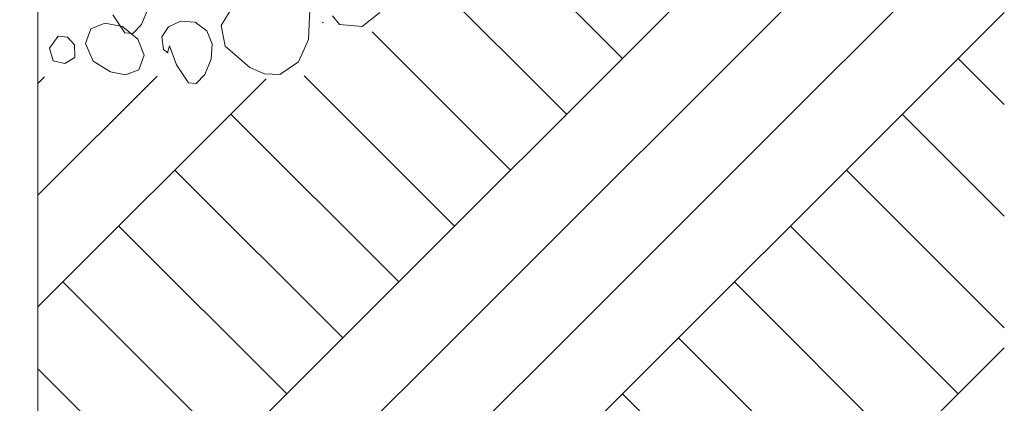
# Model space of a CAD drawing. Units: inches. Extents: x 18 to 200, y 7 to 287.
# Drawn here: x 59 to 75, y 164 to 170 of the extents above; entities that cross this region are included whole.
import ezdxf

# ---------------------------------------------------------------- set-up
doc = ezdxf.new("R2010")
doc.units = ezdxf.units.IN
doc.header["$MEASUREMENT"] = 0
doc.layers.add('PDF_Schnitt', color=7, linetype='Continuous')

msp = doc.modelspace()

# ---------------------------------------------------------------- linework, layer by layer
at = {"layer": 'PDF_Schnitt', "lineweight": 13, "transparency": 33554687}
msp.add_lwpolyline([(56.253, 177.862), (59.253, 177.862), (59.253, 148.288)], dxfattribs=at)
at = {"layer": 'PDF_Schnitt', "lineweight": 9, "transparency": 33554687}
for points in [[(59.25, 159.904), (75.128, 175.782)], [(59.249, 158.065), (75.128, 173.943)], [(59.248, 156.225), (75.128, 172.105)], [(68.856, 169.51), (66.574, 171.792)], [(67.937, 168.591), (65.712, 170.816)], [(62.262, 170.05), (62.445, 170.346)], [(59.248, 154.386), (75.128, 170.266)], [(60.681, 169.929), (60.484, 170.226)], [(61.058, 170.32), (60.953, 170.068)], [(63.721, 170.32), (63.695, 169.818)], [(64.089, 170.21), (64.209, 170.066)], [(64.58, 170.034), (64.871, 170.265)], [(60.12, 169.995), (60.353, 170.09)], [(60.353, 170.09), (60.64, 170.035)], [(60.64, 170.035), (60.892, 169.824)], [(60.953, 170.068), (60.809, 169.918)], [(61.289, 169.863), (61.398, 170.03)], [(61.398, 170.03), (61.596, 170.122)], [(61.596, 170.122), (61.834, 170.104)], [(61.835, 170.104), (62.028, 169.965)], [(62.326, 169.708), (62.262, 170.05)], [(63.925, 170.094), (63.936, 170.105)], [(64.209, 170.066), (64.58, 170.034)], [(59.586, 169.877), (59.443, 169.68)], [(59.74, 169.858), (59.586, 169.877)], [(59.855, 169.734), (59.74, 169.858)], [(60.033, 169.753), (60.12, 169.995)], [(60.809, 169.918), (60.681, 169.929)], [(61.315, 169.657), (61.289, 169.863)], [(62.028, 169.965), (62.114, 169.75)], [(67.018, 167.671), (64.741, 169.948)], [(59.859, 169.522), (59.855, 169.734)], [(60.162, 169.465), (60.033, 169.753)], [(60.892, 169.824), (60.995, 169.562)], [(61.411, 169.715), (61.387, 169.621)], [(61.526, 169.403), (61.411, 169.715)], [(62.114, 169.75), (62.1, 169.497)], [(62.733, 169.361), (62.326, 169.708)], [(63.695, 169.818), (63.531, 169.452)], [(59.443, 169.68), (59.503, 169.471)], [(59.692, 169.427), (59.859, 169.522)], [(60.995, 169.562), (60.91, 169.323)], [(61.387, 169.603), (61.315, 169.657)], [(61.387, 169.621), (61.387, 169.603)], [(59.503, 169.471), (59.692, 169.427)], [(60.445, 169.287), (60.162, 169.465)], [(61.724, 169.106), (61.526, 169.403)], [(62.1, 169.497), (61.995, 169.245)], [(62.973, 169.257), (62.733, 169.361)], [(63.531, 169.452), (63.226, 169.243)], [(75.128, 168.754), (74.372, 169.51)], [(59.253, 167.261), (61.21, 169.217)], [(59.254, 169.1), (59.361, 169.207)], [(60.692, 169.24), (60.445, 169.287)], [(60.91, 169.323), (60.692, 169.24)], [(61.996, 169.245), (61.851, 169.095)], [(63.226, 169.243), (62.973, 169.257)], [(66.098, 166.752), (63.626, 169.225)], [(59.252, 165.422), (63.002, 169.171)], [(61.851, 169.095), (61.724, 169.106)], [(65.179, 165.833), (62.421, 168.591)], [(75.128, 166.915), (73.452, 168.591)], [(64.26, 164.914), (61.502, 167.671)], [(75.128, 165.077), (72.533, 167.671)], [(63.341, 163.994), (60.583, 166.752)], [(74.372, 163.994), (71.614, 166.752)], [(62.421, 163.075), (59.664, 165.833)], [(73.452, 163.075), (70.695, 165.833)], [(72.533, 162.156), (69.775, 164.914)], [(59.245, 148.868), (75.128, 164.751)], [(61.502, 162.156), (59.252, 164.406)], [(71.614, 161.237), (68.856, 163.994)]]:
    msp.add_lwpolyline(points, dxfattribs=at)

doc.saveas('drawing.dxf')
